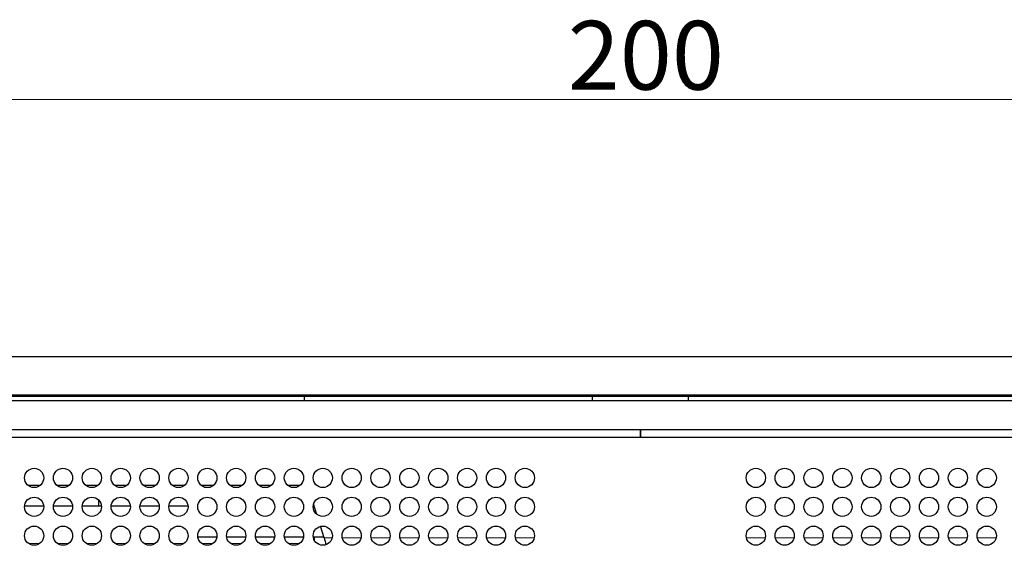
# Model space of a CAD drawing. Units: millimetres. Extents: x 63 to 1137, y 75 to 782.
# Drawn here: x 321 to 423, y 727 to 782 of the extents above; entities that cross this region are included whole.
import ezdxf

# ---------------------------------------------------------------- set-up
doc = ezdxf.new("R2010")
doc.units = ezdxf.units.MM
doc.header["$LTSCALE"] = 2.857143
doc.layers.get('0').update_dxf_attribs({"lineweight": 25})
for name, color, linetype, lineweight in [('Dimension (ISO)', 154, 'Continuous', 15), ('Visible (ISO)', 7, 'Continuous', 25), ('Visible Narrow (ISO)', 8, 'Continuous', 15)]:
    doc.layers.add(name, color=color, linetype=linetype, lineweight=lineweight)
doc.styles.add('KEC 2_5mm schmal', font='arial.ttf', dxfattribs={"width": 0.95})
doc.dimstyles.new('KEC Standard (DIN)', dxfattribs={"dimscale": 2.857143, "dimtxt": 2.5, "dimasz": 2, "dimexe": 1.2, "dimexo": 0, "dimgap": 0.3, "dimtad": 1, "dimrnd": 1e-08, "dimdsep": 46, "dimtxsty": 'KEC 2_5mm schmal', "dimcen": 0.09, "dimdle": 8, "dimclrd": 256, "dimclre": 256, "dimclrt": 7, "dimazin": 2, "dimtfac": 0.72, "dimtmove": 0, "dimatfit": 3, "dimldrblk": 'Filled-2', "dimfxl": 1, "dimtolj": 1, "dimlwd": -1, "dimlwe": -1, "dimarcsym": 0})

# ---------------------------------------------------------------- blocks, each defined once
blk = doc.blocks.new('*D62')
at = {"layer": 'Defpoints', "color": 0}
for p in [(485.64, 773.43), (285.64, 736.28), (485.64, 736.28)]:
    blk.add_point(p, dxfattribs=at)
at = {"layer": 'Dimension (ISO)'}
for p, q in [((285.64, 736.28), (285.64, 776.86)), ((485.64, 736.28), (485.64, 776.86)), ((291.36, 773.43), (479.93, 773.43))]:
    blk.add_line(p, q, dxfattribs=at)
for points in [[(291.36, 774.38), (291.36, 772.48), (285.64, 773.43)], [(479.93, 774.38), (479.93, 772.48), (485.64, 773.43)]]:
    blk.add_solid(points, dxfattribs=at)
at = {"layer": 'Dimension (ISO)', "color": 7, "insert": (378.1, 781.58), "char_height": 7.143, "attachment_point": 1, "style": 'KEC 2_5mm schmal'}
blk.add_mtext('\\A1;200', dxfattribs=at)
blk = doc.blocks.new('Filled-2')
at = {"color": 0}
for p, q in [((0, 0), (-1, 0.25)), ((-1, 0.25), (-1, -0.25)), ((-1, 0), (0, 0)), ((-1, -0.25), (0, 0))]:
    blk.add_line(p, q, dxfattribs=at)
at = {"color": 0, "flags": 128}
blk.add_lwpolyline([(-1, -0.25), (0, 0), (-1, 0.25), (-1, -0.25)], dxfattribs=at)
at = {"color": 0}
blk.add_solid([(-1, -0.25), (0, 0), (-1, 0.25), (-1, -0.25)], dxfattribs=at)

msp = doc.modelspace()

# ---------------------------------------------------------------- linework, layer by layer
at = {"layer": 'Visible (ISO)'}
for p, q in [((231.641, 746.706), (539.641, 746.706)), ((539.641, 742.706), (231.641, 742.706)), ((231.641, 742.706), (539.641, 742.706)), ((231.641, 742.606), (539.641, 742.606)), ((537.641, 742.106), (233.641, 742.106)), ((350.741, 742.106), (350.741, 742.606)), ((380.641, 742.606), (380.641, 742.106)), ((390.641, 742.106), (390.641, 742.606)), ((537.641, 739.106), (233.641, 739.106)), ((385.616, 739.106), (385.616, 738.306)), ((385.666, 739.106), (385.666, 738.306)), ((385.616, 738.306), (231.641, 738.306)), ((539.641, 738.306), (385.666, 738.306)), ((321.98, 733.356), (323.303, 733.356)), ((324.98, 733.356), (326.303, 733.356)), ((327.98, 733.356), (329.303, 733.356)), ((330.98, 733.356), (332.303, 733.356)), ((333.98, 733.356), (335.303, 733.356)), ((336.98, 733.356), (338.303, 733.356)), ((339.98, 733.356), (341.303, 733.356)), ((340.329, 733.156), (340.954, 733.156)), ((342.98, 733.356), (344.303, 733.356)), ((343.329, 733.156), (343.954, 733.156)), ((345.98, 733.356), (347.303, 733.356)), ((346.329, 733.156), (346.954, 733.156)), ((348.98, 733.356), (350.303, 733.356)), ((349.329, 733.156), (349.954, 733.156)), ((329.361, 731.156), (329.361, 731.8)), ((323.64, 731.156), (321.643, 731.156)), ((326.64, 731.156), (324.643, 731.156)), ((329.361, 731.156), (327.643, 731.156)), ((329.64, 731.156), (329.361, 731.156)), ((332.64, 731.156), (330.643, 731.156)), ((335.64, 731.156), (333.643, 731.156)), ((338.64, 731.156), (336.643, 731.156)), ((352.034, 730.311), (351.692, 731.419)), ((352.781, 727.895), (352.415, 729.08)), ((341.63, 727.956), (339.653, 727.956)), ((344.63, 727.956), (342.653, 727.956)), ((347.63, 727.956), (345.653, 727.956)), ((350.63, 727.956), (348.653, 727.956)), ((352.762, 727.956), (351.653, 727.956)), ((351.741, 727.956), (351.741, 727.67))]:
    msp.add_line(p, q, dxfattribs=at)
for centre in [(322.641, 734.106), (325.641, 734.106), (328.641, 734.106), (331.641, 734.106), (334.641, 734.106), (337.641, 734.106), (340.641, 734.106), (343.641, 734.106), (346.641, 734.106), (349.641, 734.106), (352.641, 734.106), (355.641, 734.106), (358.641, 734.106), (361.641, 734.106), (364.641, 734.106), (367.641, 734.106), (370.641, 734.106), (373.641, 734.106), (397.641, 734.106), (400.641, 734.106), (403.641, 734.106), (406.641, 734.106), (409.641, 734.106), (412.641, 734.106), (415.641, 734.106), (418.641, 734.106), (421.641, 734.106), (322.641, 731.106), (325.641, 731.106), (328.641, 731.106), (331.641, 731.106), (334.641, 731.106), (337.641, 731.106), (340.641, 731.106), (343.641, 731.106), (346.641, 731.106), (349.641, 731.106), (352.641, 731.106), (355.641, 731.106), (358.641, 731.106), (361.641, 731.106), (364.641, 731.106), (367.641, 731.106), (370.641, 731.106), (373.641, 731.106), (397.641, 731.106), (400.641, 731.106), (403.641, 731.106), (406.641, 731.106), (409.641, 731.106), (412.641, 731.106), (415.641, 731.106), (418.641, 731.106), (421.641, 731.106), (322.641, 728.106), (325.641, 728.106), (328.641, 728.106), (331.641, 728.106), (334.641, 728.106), (337.641, 728.106), (340.641, 728.106), (343.641, 728.106), (346.641, 728.106), (349.641, 728.106), (352.641, 728.106), (355.641, 728.106), (358.641, 728.106), (361.641, 728.106), (364.641, 728.106), (367.641, 728.106), (370.641, 728.106), (373.641, 728.106), (397.641, 728.106), (400.641, 728.106), (403.641, 728.106), (406.641, 728.106), (409.641, 728.106), (412.641, 728.106), (415.641, 728.106), (418.641, 728.106), (421.641, 728.106)]:
    msp.add_circle(centre, 1, dxfattribs=at)
msp.add_open_spline([(352.781, 727.895), (352.847, 727.647), (352.913, 727.401), (352.979, 727.165)], degree=3, dxfattribs=at)
at = {"layer": 'Visible Narrow (ISO)'}
for p, q in [((352.781, 727.895), (353.619, 727.895)), ((354.664, 727.895), (356.619, 727.895)), ((357.664, 727.895), (359.619, 727.895)), ((360.664, 727.895), (362.619, 727.895)), ((363.664, 727.895), (365.619, 727.895)), ((366.664, 727.895), (368.619, 727.895)), ((369.664, 727.895), (371.619, 727.895)), ((372.664, 727.895), (374.619, 727.895)), ((396.664, 727.895), (398.619, 727.895)), ((399.664, 727.895), (401.619, 727.895)), ((402.664, 727.895), (404.619, 727.895)), ((405.664, 727.895), (407.619, 727.895)), ((408.664, 727.895), (410.619, 727.895)), ((411.664, 727.895), (413.619, 727.895)), ((414.664, 727.895), (416.619, 727.895)), ((417.664, 727.895), (419.619, 727.895)), ((420.664, 727.895), (422.619, 727.895)), ((323.241, 727.306), (322.041, 727.306)), ((326.241, 727.306), (325.041, 727.306)), ((329.241, 727.306), (328.041, 727.306)), ((332.241, 727.306), (331.041, 727.306)), ((335.241, 727.306), (334.041, 727.306)), ((338.241, 727.306), (337.041, 727.306)), ((341.241, 727.306), (340.041, 727.306)), ((344.241, 727.306), (343.041, 727.306)), ((347.241, 727.306), (346.041, 727.306)), ((350.241, 727.306), (349.041, 727.306))]:
    msp.add_line(p, q, dxfattribs=at)

# ---------------------------------------------------------------- dimensions: what is measured, and where the dimension line sits
at = {"layer": 'Dimension (ISO)'}
dim = msp.add_linear_dim(base=(485.641, 773.427), p1=(285.641, 736.285), p2=(485.641, 736.285), dimstyle='KEC Standard (DIN)', override={"dimdec": 2, "dimtp": 0, "dimtm": 0, "dimtdec": 2, "dimtofl": 0, "dimatfit": 1}, dxfattribs=at)
dim.commit()
dim.dimension.update_dxf_attribs({"geometry": '*D62', "text_midpoint": (385.641, 773.427), "dimtype": 160})

doc.saveas('drawing.dxf')
